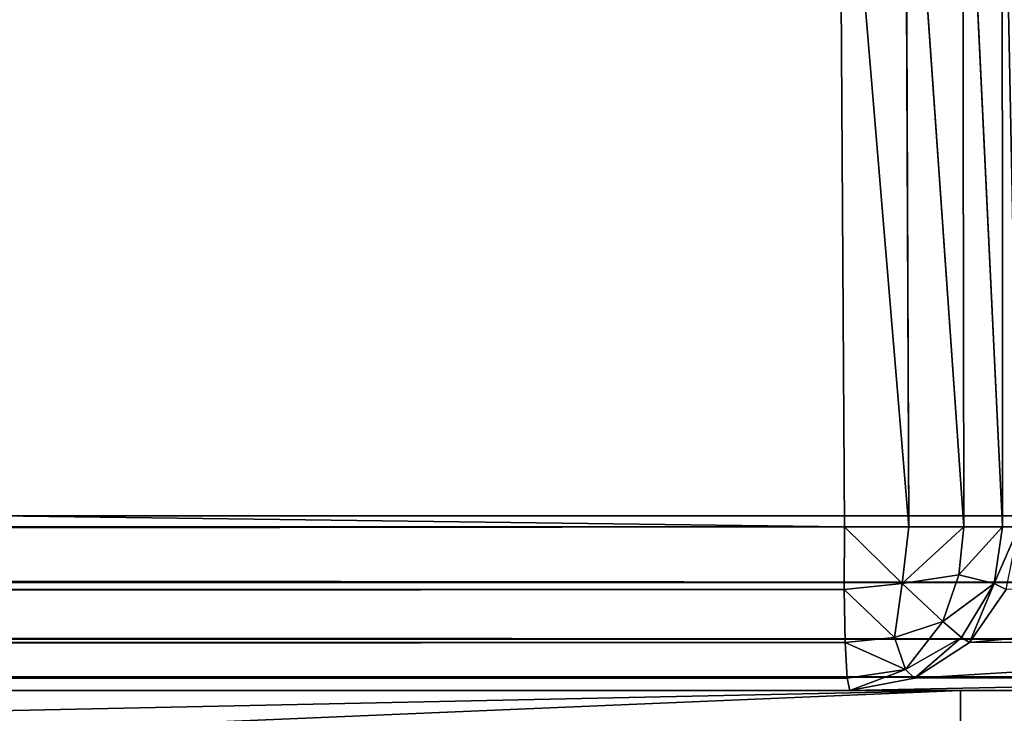
# Model space of a CAD drawing. Extents: x -1.39 to 1.39, y -0.76 to 0.76.
# Drawn here: x 1.23 to 1.27, y 0.71 to 0.73 of the extents above; entities that cross this region are included whole.
import ezdxf

# ---------------------------------------------------------------- set-up
doc = ezdxf.new("R2010")
doc.units = 0
doc.header["$LTSCALE"] = 0.0254
doc.layers.get('0').update_dxf_attribs({"color": 13, "linetype": 'CONTINUOUS'})

# ---------------------------------------------------------------- blocks, each defined once
blk = doc.blocks.new('PIANO_CERA')
at = {"color": 252}
mesh = blk.add_polyface(dxfattribs=at)
corners = [(1.280363, 0.645362, 0.882816), (-0.371533, 0.645362, 0.882816), (-0.371533, 0.75829, 0.882816)]
mesh.append_faces([[corners[k] for k in face] for face in [(0, 1, 2)]], dxfattribs={"color": 252})
mesh = blk.add_polyface(dxfattribs=at)
corners = [(1.280363, 0.645362, 0.882816), (-0.371533, 0.75829, 0.882816), (1.280286, 0.75829, 0.882816)]
mesh.append_faces([[corners[k] for k in face] for face in [(0, 1, 2)]], dxfattribs={"color": 252})
mesh = blk.add_polyface(dxfattribs=at)
corners = [(1.280133, 0.75595, 0.905681), (-0.369194, 0.75595, 0.905681), (-0.369194, 0.645362, 0.905681)]
mesh.append_faces([[corners[k] for k in face] for face in [(0, 1, 2)]], dxfattribs={"color": 252})
mesh = blk.add_polyface(dxfattribs=at)
corners = [(1.280363, 0.645362, 0.905681), (1.280133, 0.75595, 0.905681), (-0.369194, 0.645362, 0.905681)]
mesh.append_faces([[corners[k] for k in face] for face in [(0, 1, 2)]], dxfattribs={"color": 252})
blk = doc.blocks.new('STRUTTURA')
at = {"color": 0}
for p, q in [((-1.266199, 0.745303, 0.887903), (1.266376, 0.71251, 0.887903)), ((-1.266199, 0.745303, 0.887903), (1.266376, 0.71251, 0.887903)), ((1.266168, 0.745092, 0.887903), (1.268886, 0.712508, 0.887426)), ((1.266168, 0.745092, 0.887903), (1.268886, 0.712508, 0.887426)), ((1.266168, 0.745092, 0.887903), (1.266376, 0.71251, 0.887903)), ((1.266168, 0.745092, 0.887903), (1.266376, 0.71251, 0.887903)), ((1.268886, 0.712508, 0.887426), (1.26876, 0.745093, 0.88741)), ((1.26876, 0.745093, 0.88741), (1.271046, 0.712508, 0.886059)), ((1.26876, 0.745093, 0.88741), (1.271046, 0.712508, 0.886059)), ((1.268886, 0.712508, 0.887426), (1.26876, 0.745093, 0.88741)), ((1.271046, 0.712508, 0.886059), (1.270989, 0.745093, 0.885999)), ((1.270989, 0.745093, 0.885999), (1.272552, 0.712508, 0.883995)), ((1.270989, 0.745093, 0.885999), (1.272552, 0.712508, 0.883995)), ((1.271046, 0.712508, 0.886059), (1.270989, 0.745093, 0.885999)), ((1.272552, 0.712508, 0.883995), (1.272545, 0.745093, 0.883867)), ((1.272552, 0.712508, 0.883995), (1.272545, 0.745093, 0.883867)), ((-1.289594, 0.71295, 0.532286), (1.289514, 0.712948, 0.532286)), ((1.28953, 0.710332, 0.53279), (-1.289594, 0.71295, 0.532286)), ((1.28953, 0.710332, 0.53279), (-1.289594, 0.71295, 0.532286)), ((-1.289594, 0.71295, 0.532286), (1.289514, 0.712948, 0.532286)), ((1.266376, 0.71251, 0.887903), (-1.266199, 0.712507, 0.887903)), ((1.266376, 0.71251, 0.887903), (-1.266199, 0.712507, 0.887903)), ((1.266376, 0.71251, 0.887903), (-1.266182, 0.71006, 0.887399)), ((1.266376, 0.71251, 0.887903), (-1.266182, 0.71006, 0.887399)), ((1.266365, 0.710061, 0.887399), (1.266376, 0.71251, 0.887903)), ((1.266365, 0.710061, 0.887399), (1.266376, 0.71251, 0.887903)), ((1.266376, 0.71251, 0.887903), (1.268886, 0.712508, 0.887426)), ((1.268635, 0.710301, 0.887081), (1.266376, 0.71251, 0.887903)), ((1.266376, 0.71251, 0.887903), (1.268886, 0.712508, 0.887426)), ((1.268635, 0.710301, 0.887081), (1.266376, 0.71251, 0.887903)), ((1.268886, 0.712508, 0.887426), (1.268635, 0.710301, 0.887081)), ((1.268635, 0.710301, 0.887081), (1.271046, 0.712508, 0.886059)), ((1.268635, 0.710301, 0.887081), (1.271046, 0.712508, 0.886059)), ((1.268886, 0.712508, 0.887426), (1.268635, 0.710301, 0.887081)), ((1.268886, 0.712508, 0.887426), (1.271046, 0.712508, 0.886059)), ((1.268886, 0.712508, 0.887426), (1.271046, 0.712508, 0.886059)), ((1.271046, 0.712508, 0.886059), (1.27084, 0.710634, 0.88584)), ((1.27084, 0.710634, 0.88584), (1.272552, 0.712508, 0.883995)), ((1.27084, 0.710634, 0.88584), (1.272552, 0.712508, 0.883995)), ((1.271046, 0.712508, 0.886059), (1.27084, 0.710634, 0.88584)), ((1.271046, 0.712508, 0.886059), (1.272552, 0.712508, 0.883995)), ((1.271046, 0.712508, 0.886059), (1.272552, 0.712508, 0.883995)), ((1.272225, 0.710301, 0.883721), (1.273195, 0.71251, 0.881521)), ((1.272225, 0.710301, 0.883721), (1.273195, 0.71251, 0.881521)), ((1.272552, 0.712508, 0.883995), (1.272225, 0.710301, 0.883721)), ((1.272552, 0.712508, 0.883995), (1.272225, 0.710301, 0.883721)), ((1.272552, 0.712508, 0.883995), (1.273195, 0.71251, 0.881521)), ((1.272552, 0.712508, 0.883995), (1.273195, 0.71251, 0.881521)), ((1.268635, 0.710301, 0.887081), (1.27084, 0.710634, 0.88584)), ((1.268635, 0.710301, 0.887081), (1.27084, 0.710634, 0.88584)), ((1.27084, 0.710634, 0.88584), (1.270219, 0.708817, 0.885176)), ((1.27084, 0.710634, 0.88584), (1.270219, 0.708817, 0.885176)), ((1.27084, 0.710634, 0.88584), (1.272225, 0.710301, 0.883721)), ((1.27084, 0.710634, 0.88584), (1.272225, 0.710301, 0.883721)), ((-1.289611, 0.710334, 0.53279), (1.28953, 0.710332, 0.53279)), ((1.289494, 0.708115, 0.534222), (-1.289611, 0.710334, 0.53279)), ((1.289494, 0.708115, 0.534222), (-1.289611, 0.710334, 0.53279)), ((-1.289611, 0.710334, 0.53279), (1.28953, 0.710332, 0.53279)), ((1.266365, 0.710061, 0.887399), (1.268635, 0.710301, 0.887081)), ((1.266365, 0.710061, 0.887399), (1.268635, 0.710301, 0.887081)), ((1.268333, 0.708188, 0.885781), (1.268635, 0.710301, 0.887081)), ((1.268333, 0.708188, 0.885781), (1.268635, 0.710301, 0.887081)), ((1.270219, 0.708817, 0.885176), (1.268635, 0.710301, 0.887081)), ((1.270219, 0.708817, 0.885176), (1.268635, 0.710301, 0.887081)), ((1.270219, 0.708817, 0.885176), (1.272225, 0.710301, 0.883721)), ((1.270219, 0.708817, 0.885176), (1.272225, 0.710301, 0.883721)), ((1.272225, 0.710301, 0.883721), (1.270947, 0.708188, 0.883334)), ((1.272225, 0.710301, 0.883721), (1.270947, 0.708188, 0.883334)), ((1.271261, 0.707986, 0.88142), (1.295394, 0.710332, 0.539055)), ((1.271261, 0.707986, 0.88142), (1.295394, 0.710332, 0.539055)), ((1.272225, 0.710301, 0.883721), (1.271261, 0.707986, 0.88142)), ((1.272225, 0.710301, 0.883721), (1.271261, 0.707986, 0.88142)), ((1.272225, 0.710301, 0.883721), (1.272692, 0.710061, 0.881477)), ((1.272225, 0.710301, 0.883721), (1.272692, 0.710061, 0.881477)), ((1.266365, 0.710061, 0.887399), (-1.266217, 0.707986, 0.885967)), ((1.266365, 0.710061, 0.887399), (-1.266217, 0.707986, 0.885967)), ((-1.266182, 0.71006, 0.887399), (1.266365, 0.710061, 0.887399)), ((-1.266182, 0.71006, 0.887399), (1.266365, 0.710061, 0.887399)), ((1.266402, 0.707986, 0.885967), (1.266365, 0.710061, 0.887399)), ((1.266402, 0.707986, 0.885967), (1.266365, 0.710061, 0.887399)), ((1.268333, 0.708188, 0.885781), (1.266365, 0.710061, 0.887399)), ((1.268333, 0.708188, 0.885781), (1.266365, 0.710061, 0.887399)), ((1.272692, 0.710061, 0.881477), (1.271261, 0.707986, 0.88142)), ((1.272692, 0.710061, 0.881477), (1.271261, 0.707986, 0.88142)), ((1.268333, 0.708188, 0.885781), (1.270219, 0.708817, 0.885176)), ((1.268333, 0.708188, 0.885781), (1.270219, 0.708817, 0.885176)), ((1.270219, 0.708817, 0.885176), (1.268762, 0.706928, 0.883619)), ((1.270219, 0.708817, 0.885176), (1.268762, 0.706928, 0.883619)), ((1.270219, 0.708817, 0.885176), (1.270947, 0.708188, 0.883334)), ((1.270219, 0.708817, 0.885176), (1.270947, 0.708188, 0.883334)), ((1.266402, 0.707986, 0.885967), (1.268333, 0.708188, 0.885781)), ((1.266402, 0.707986, 0.885967), (1.268333, 0.708188, 0.885781)), ((1.268762, 0.706928, 0.883619), (1.268333, 0.708188, 0.885781)), ((1.268762, 0.706928, 0.883619), (1.268333, 0.708188, 0.885781)), ((1.270947, 0.708188, 0.883334), (1.268762, 0.706928, 0.883619)), ((1.270947, 0.708188, 0.883334), (1.268762, 0.706928, 0.883619)), ((1.270947, 0.708188, 0.883334), (1.269118, 0.7066, 0.881357)), ((1.270947, 0.708188, 0.883334), (1.269118, 0.7066, 0.881357)), ((1.271261, 0.707986, 0.88142), (1.270947, 0.708188, 0.883334)), ((1.271261, 0.707986, 0.88142), (1.270947, 0.708188, 0.883334)), ((-1.289574, 0.708115, 0.534222), (1.289494, 0.708115, 0.534222)), ((1.28941, 0.706633, 0.536364), (-1.289574, 0.708115, 0.534222)), ((1.28941, 0.706633, 0.536364), (-1.289574, 0.708115, 0.534222)), ((-1.289574, 0.708115, 0.534222), (1.289494, 0.708115, 0.534222)), ((1.266402, 0.707986, 0.885967), (-1.2663, 0.7066, 0.883825)), ((1.266402, 0.707986, 0.885967), (-1.2663, 0.7066, 0.883825)), ((-1.266217, 0.707986, 0.885967), (1.266402, 0.707986, 0.885967)), ((-1.266217, 0.707986, 0.885967), (1.266402, 0.707986, 0.885967)), ((1.266482, 0.7066, 0.883825), (1.266402, 0.707986, 0.885967)), ((1.266482, 0.7066, 0.883825), (1.266402, 0.707986, 0.885967)), ((1.268762, 0.706928, 0.883619), (1.266402, 0.707986, 0.885967)), ((1.268762, 0.706928, 0.883619), (1.266402, 0.707986, 0.885967)), ((1.269118, 0.7066, 0.881357), (1.293962, 0.708115, 0.538996)), ((1.269118, 0.7066, 0.881357), (1.293962, 0.708115, 0.538996)), ((1.271261, 0.707986, 0.88142), (1.269118, 0.7066, 0.881357)), ((1.271261, 0.707986, 0.88142), (1.269118, 0.7066, 0.881357)), ((1.293962, 0.708115, 0.538996), (1.271261, 0.707986, 0.88142)), ((1.293962, 0.708115, 0.538996), (1.271261, 0.707986, 0.88142)), ((1.266482, 0.7066, 0.883825), (1.268762, 0.706928, 0.883619)), ((1.266482, 0.7066, 0.883825), (1.268762, 0.706928, 0.883619)), ((1.268762, 0.706928, 0.883619), (1.266591, 0.706114, 0.881299)), ((1.268762, 0.706928, 0.883619), (1.266591, 0.706114, 0.881299)), ((1.269118, 0.7066, 0.881357), (1.268762, 0.706928, 0.883619)), ((1.269118, 0.7066, 0.881357), (1.268762, 0.706928, 0.883619)), ((-1.289489, 0.706634, 0.536364), (1.28941, 0.706633, 0.536364)), ((1.289291, 0.706114, 0.53889), (-1.289489, 0.706634, 0.536364)), ((1.289291, 0.706114, 0.53889), (-1.289489, 0.706634, 0.536364)), ((-1.289489, 0.706634, 0.536364), (1.28941, 0.706633, 0.536364)), ((1.266482, 0.7066, 0.883825), (-1.266417, 0.706114, 0.881299)), ((1.266482, 0.7066, 0.883825), (-1.266417, 0.706114, 0.881299)), ((-1.2663, 0.7066, 0.883825), (1.266482, 0.7066, 0.883825)), ((-1.2663, 0.7066, 0.883825), (1.266482, 0.7066, 0.883825)), ((1.266591, 0.706114, 0.881299), (1.266482, 0.7066, 0.883825)), ((1.266591, 0.706114, 0.881299), (1.266482, 0.7066, 0.883825)), ((1.266591, 0.706114, 0.881299), (1.291819, 0.706633, 0.538938)), ((1.266591, 0.706114, 0.881299), (1.291819, 0.706633, 0.538938)), ((1.269118, 0.7066, 0.881357), (1.266591, 0.706114, 0.881299)), ((1.269118, 0.7066, 0.881357), (1.266591, 0.706114, 0.881299)), ((1.291819, 0.706633, 0.538938), (1.269118, 0.7066, 0.881357)), ((1.291819, 0.706633, 0.538938), (1.269118, 0.7066, 0.881357)), ((1.289291, 0.706114, 0.53889), (-1.289369, 0.706114, 0.53889)), ((1.289291, 0.706114, 0.53889), (-1.289369, 0.706114, 0.53889)), ((-1.266417, 0.706114, 0.881299), (1.266591, 0.706114, 0.881299)), ((-1.266417, 0.706114, 0.881299), (1.266591, 0.706114, 0.881299)), ((-1.266417, 0.706114, 0.881299), (1.289291, 0.706114, 0.53889)), ((-1.266417, 0.706114, 0.881299), (1.289291, 0.706114, 0.53889)), ((-0.376069, 0.706114, 0.569321), (1.270915, 0.706114, 0.569321)), ((1.270915, 0.706114, 0.547095), (-0.376069, 0.706114, 0.569321)), ((1.270915, 0.706114, 0.547095), (-0.376069, 0.706114, 0.569321)), ((1.270915, 0.706114, 0.547095), (-0.376069, 0.706114, 0.547095)), ((1.270915, 0.706114, 0.547095), (-0.376069, 0.706114, 0.547095)), ((-0.376069, 0.671182, 0.569321), (1.270915, 0.706114, 0.569321)), ((-0.376069, 0.706114, 0.569321), (1.270915, 0.706114, 0.569321)), ((1.270915, 0.706114, 0.569321), (-0.376069, 0.63625, 0.569321)), ((1.270915, 0.706114, 0.569321), (-0.376069, 0.63625, 0.569321)), ((-0.376069, 0.671182, 0.569321), (1.270915, 0.706114, 0.569321)), ((1.266591, 0.706114, 0.881299), (1.289291, 0.706114, 0.53889)), ((1.266591, 0.706114, 0.881299), (1.289291, 0.706114, 0.53889)), ((1.270915, 0.706114, 0.569321), (1.270915, 0.706114, 0.547095)), ((1.270915, 0.706114, 0.547095), (1.270915, 0.636251, 0.547095)), ((1.270915, 0.63625, 0.569321), (1.270915, 0.706114, 0.569321)), ((1.270915, 0.706114, 0.547095), (1.270915, 0.636251, 0.547095)), ((1.270915, 0.706114, 0.547095), (1.270915, 0.63625, 0.569321)), ((1.270915, 0.63625, 0.569321), (1.270915, 0.706114, 0.569321)), ((1.270915, 0.706114, 0.547095), (1.270915, 0.63625, 0.569321)), ((1.270915, 0.706114, 0.569321), (1.270915, 0.706114, 0.547095))]:
    blk.add_line(p, q, dxfattribs=at)
at = {"color": 252}
mesh = blk.add_polyface(dxfattribs=at)
corners = [(1.266376, 0.71251, 0.887903), (1.266168, 0.745092, 0.887903), (-1.266199, 0.745303, 0.887903)]
mesh.append_faces([[corners[k] for k in face] for face in [(0, 1, 2)]], dxfattribs={"color": 252})
mesh = blk.add_polyface(dxfattribs=at)
corners = [(1.266376, 0.71251, 0.887903), (-1.266199, 0.745303, 0.887903), (-1.266199, 0.712507, 0.887903)]
mesh.append_faces([[corners[k] for k in face] for face in [(0, 1, 2)]], dxfattribs={"color": 252})
mesh = blk.add_polyface(dxfattribs=at)
corners = [(1.289514, 0.712948, 0.532286), (-1.289594, 0.71295, 0.532286), (1.289514, 0.744862, 0.532286)]
mesh.append_faces([[corners[k] for k in face] for face in [(0, 1, 2)]], dxfattribs={"color": 252})
mesh = blk.add_polyface(dxfattribs=at)
corners = [(1.289514, 0.744862, 0.532286), (-1.289594, 0.71295, 0.532286), (-1.289594, 0.74486, 0.532286)]
mesh.append_faces([[corners[k] for k in face] for face in [(0, 1, 2)]], dxfattribs={"color": 252})
mesh = blk.add_polyface(dxfattribs=at)
corners = [(1.268886, 0.712508, 0.887426), (1.26876, 0.745093, 0.88741), (1.266168, 0.745092, 0.887903)]
mesh.append_faces([[corners[k] for k in face] for face in [(0, 1, 2)]], dxfattribs={"color": 252})
mesh = blk.add_polyface(dxfattribs=at)
corners = [(1.268886, 0.712508, 0.887426), (1.266168, 0.745092, 0.887903), (1.266376, 0.71251, 0.887903)]
mesh.append_faces([[corners[k] for k in face] for face in [(0, 1, 2)]], dxfattribs={"color": 252})
mesh = blk.add_polyface(dxfattribs=at)
corners = [(1.271046, 0.712508, 0.886059), (1.270989, 0.745093, 0.885999), (1.26876, 0.745093, 0.88741)]
mesh.append_faces([[corners[k] for k in face] for face in [(0, 1, 2)]], dxfattribs={"color": 252})
mesh = blk.add_polyface(dxfattribs=at)
corners = [(1.271046, 0.712508, 0.886059), (1.26876, 0.745093, 0.88741), (1.268886, 0.712508, 0.887426)]
mesh.append_faces([[corners[k] for k in face] for face in [(0, 1, 2)]], dxfattribs={"color": 252})
mesh = blk.add_polyface(dxfattribs=at)
corners = [(1.270989, 0.745093, 0.885999), (1.272552, 0.712508, 0.883995), (1.272545, 0.745093, 0.883867)]
mesh.append_faces([[corners[k] for k in face] for face in [(0, 1, 2)]], dxfattribs={"color": 252})
mesh = blk.add_polyface(dxfattribs=at)
corners = [(1.270989, 0.745093, 0.885999), (1.271046, 0.712508, 0.886059), (1.272552, 0.712508, 0.883995)]
mesh.append_faces([[corners[k] for k in face] for face in [(0, 1, 2)]], dxfattribs={"color": 252})
mesh = blk.add_polyface(dxfattribs=at)
corners = [(1.272545, 0.745093, 0.883867), (1.273195, 0.71251, 0.881521), (1.273209, 0.745092, 0.881314)]
mesh.append_faces([[corners[k] for k in face] for face in [(0, 1, 2)]], dxfattribs={"color": 252})
mesh = blk.add_polyface(dxfattribs=at)
corners = [(1.272545, 0.745093, 0.883867), (1.272552, 0.712508, 0.883995), (1.273195, 0.71251, 0.881521)]
mesh.append_faces([[corners[k] for k in face] for face in [(0, 1, 2)]], dxfattribs={"color": 252})
mesh = blk.add_polyface(dxfattribs=at)
corners = [(1.28953, 0.710332, 0.53279), (-1.289611, 0.710334, 0.53279), (-1.289594, 0.71295, 0.532286)]
mesh.append_faces([[corners[k] for k in face] for face in [(0, 1, 2)]], dxfattribs={"color": 252})
mesh = blk.add_polyface(dxfattribs=at)
corners = [(1.28953, 0.710332, 0.53279), (-1.289594, 0.71295, 0.532286), (1.289514, 0.712948, 0.532286)]
mesh.append_faces([[corners[k] for k in face] for face in [(0, 1, 2)]], dxfattribs={"color": 252})
mesh = blk.add_polyface(dxfattribs=at)
corners = [(1.266376, 0.71251, 0.887903), (-1.266199, 0.712507, 0.887903), (-1.266182, 0.71006, 0.887399)]
mesh.append_faces([[corners[k] for k in face] for face in [(0, 1, 2)]], dxfattribs={"color": 252})
mesh = blk.add_polyface(dxfattribs=at)
corners = [(1.266376, 0.71251, 0.887903), (-1.266182, 0.71006, 0.887399), (1.266365, 0.710061, 0.887399)]
mesh.append_faces([[corners[k] for k in face] for face in [(0, 1, 2)]], dxfattribs={"color": 252})
mesh = blk.add_polyface(dxfattribs=at)
corners = [(1.268635, 0.710301, 0.887081), (1.266376, 0.71251, 0.887903), (1.266365, 0.710061, 0.887399)]
mesh.append_faces([[corners[k] for k in face] for face in [(0, 1, 2)]], dxfattribs={"color": 252})
mesh = blk.add_polyface(dxfattribs=at)
corners = [(1.268886, 0.712508, 0.887426), (1.266376, 0.71251, 0.887903), (1.268635, 0.710301, 0.887081)]
mesh.append_faces([[corners[k] for k in face] for face in [(0, 1, 2)]], dxfattribs={"color": 252})
mesh = blk.add_polyface(dxfattribs=at)
corners = [(1.271046, 0.712508, 0.886059), (1.268886, 0.712508, 0.887426), (1.268635, 0.710301, 0.887081)]
mesh.append_faces([[corners[k] for k in face] for face in [(0, 1, 2)]], dxfattribs={"color": 252})
mesh = blk.add_polyface(dxfattribs=at)
corners = [(1.271046, 0.712508, 0.886059), (1.268635, 0.710301, 0.887081), (1.27084, 0.710634, 0.88584)]
mesh.append_faces([[corners[k] for k in face] for face in [(0, 1, 2)]], dxfattribs={"color": 252})
mesh = blk.add_polyface(dxfattribs=at)
corners = [(1.272552, 0.712508, 0.883995), (1.271046, 0.712508, 0.886059), (1.27084, 0.710634, 0.88584)]
mesh.append_faces([[corners[k] for k in face] for face in [(0, 1, 2)]], dxfattribs={"color": 252})
mesh = blk.add_polyface(dxfattribs=at)
corners = [(1.272552, 0.712508, 0.883995), (1.27084, 0.710634, 0.88584), (1.272225, 0.710301, 0.883721)]
mesh.append_faces([[corners[k] for k in face] for face in [(0, 1, 2)]], dxfattribs={"color": 252})
mesh = blk.add_polyface(dxfattribs=at)
corners = [(1.273195, 0.71251, 0.881521), (1.272552, 0.712508, 0.883995), (1.272225, 0.710301, 0.883721)]
mesh.append_faces([[corners[k] for k in face] for face in [(0, 1, 2)]], dxfattribs={"color": 252})
mesh = blk.add_polyface(dxfattribs=at)
corners = [(1.273195, 0.71251, 0.881521), (1.272225, 0.710301, 0.883721), (1.272692, 0.710061, 0.881477)]
mesh.append_faces([[corners[k] for k in face] for face in [(0, 1, 2)]], dxfattribs={"color": 252})
mesh = blk.add_polyface(dxfattribs=at)
corners = [(1.27084, 0.710634, 0.88584), (1.268635, 0.710301, 0.887081), (1.270219, 0.708817, 0.885176)]
mesh.append_faces([[corners[k] for k in face] for face in [(0, 1, 2)]], dxfattribs={"color": 252})
mesh = blk.add_polyface(dxfattribs=at)
corners = [(1.27084, 0.710634, 0.88584), (1.270219, 0.708817, 0.885176), (1.272225, 0.710301, 0.883721)]
mesh.append_faces([[corners[k] for k in face] for face in [(0, 1, 2)]], dxfattribs={"color": 252})
mesh = blk.add_polyface(dxfattribs=at)
corners = [(1.28953, 0.710332, 0.53279), (1.289494, 0.708115, 0.534222), (-1.289611, 0.710334, 0.53279)]
mesh.append_faces([[corners[k] for k in face] for face in [(0, 1, 2)]], dxfattribs={"color": 252})
mesh = blk.add_polyface(dxfattribs=at)
corners = [(1.289494, 0.708115, 0.534222), (-1.289574, 0.708115, 0.534222), (-1.289611, 0.710334, 0.53279)]
mesh.append_faces([[corners[k] for k in face] for face in [(0, 1, 2)]], dxfattribs={"color": 252})
mesh = blk.add_polyface(dxfattribs=at)
corners = [(1.268635, 0.710301, 0.887081), (1.266365, 0.710061, 0.887399), (1.268333, 0.708188, 0.885781)]
mesh.append_faces([[corners[k] for k in face] for face in [(0, 1, 2)]], dxfattribs={"color": 252})
mesh = blk.add_polyface(dxfattribs=at)
corners = [(1.270219, 0.708817, 0.885176), (1.268635, 0.710301, 0.887081), (1.268333, 0.708188, 0.885781)]
mesh.append_faces([[corners[k] for k in face] for face in [(0, 1, 2)]], dxfattribs={"color": 252})
mesh = blk.add_polyface(dxfattribs=at)
corners = [(1.272225, 0.710301, 0.883721), (1.270219, 0.708817, 0.885176), (1.270947, 0.708188, 0.883334)]
mesh.append_faces([[corners[k] for k in face] for face in [(0, 1, 2)]], dxfattribs={"color": 252})
mesh = blk.add_polyface(dxfattribs=at)
corners = [(1.272225, 0.710301, 0.883721), (1.270947, 0.708188, 0.883334), (1.271261, 0.707986, 0.88142)]
mesh.append_faces([[corners[k] for k in face] for face in [(0, 1, 2)]], dxfattribs={"color": 252})
mesh = blk.add_polyface(dxfattribs=at)
corners = [(1.295394, 0.710332, 0.539055), (1.272692, 0.710061, 0.881477), (1.271261, 0.707986, 0.88142)]
mesh.append_faces([[corners[k] for k in face] for face in [(0, 1, 2)]], dxfattribs={"color": 252})
mesh = blk.add_polyface(dxfattribs=at)
corners = [(1.295394, 0.710332, 0.539055), (1.271261, 0.707986, 0.88142), (1.293962, 0.708115, 0.538996)]
mesh.append_faces([[corners[k] for k in face] for face in [(0, 1, 2)]], dxfattribs={"color": 252})
mesh = blk.add_polyface(dxfattribs=at)
corners = [(1.272225, 0.710301, 0.883721), (1.271261, 0.707986, 0.88142), (1.272692, 0.710061, 0.881477)]
mesh.append_faces([[corners[k] for k in face] for face in [(0, 1, 2)]], dxfattribs={"color": 252})
mesh = blk.add_polyface(dxfattribs=at)
corners = [(1.266402, 0.707986, 0.885967), (1.266365, 0.710061, 0.887399), (-1.266217, 0.707986, 0.885967)]
mesh.append_faces([[corners[k] for k in face] for face in [(0, 1, 2)]], dxfattribs={"color": 252})
mesh = blk.add_polyface(dxfattribs=at)
corners = [(1.266365, 0.710061, 0.887399), (-1.266182, 0.71006, 0.887399), (-1.266217, 0.707986, 0.885967)]
mesh.append_faces([[corners[k] for k in face] for face in [(0, 1, 2)]], dxfattribs={"color": 252})
mesh = blk.add_polyface(dxfattribs=at)
corners = [(1.268333, 0.708188, 0.885781), (1.266365, 0.710061, 0.887399), (1.266402, 0.707986, 0.885967)]
mesh.append_faces([[corners[k] for k in face] for face in [(0, 1, 2)]], dxfattribs={"color": 252})
mesh = blk.add_polyface(dxfattribs=at)
corners = [(1.268333, 0.708188, 0.885781), (1.268762, 0.706928, 0.883619), (1.270219, 0.708817, 0.885176)]
mesh.append_faces([[corners[k] for k in face] for face in [(0, 1, 2)]], dxfattribs={"color": 252})
mesh = blk.add_polyface(dxfattribs=at)
corners = [(1.270219, 0.708817, 0.885176), (1.268762, 0.706928, 0.883619), (1.270947, 0.708188, 0.883334)]
mesh.append_faces([[corners[k] for k in face] for face in [(0, 1, 2)]], dxfattribs={"color": 252})
mesh = blk.add_polyface(dxfattribs=at)
corners = [(1.266402, 0.707986, 0.885967), (1.268762, 0.706928, 0.883619), (1.268333, 0.708188, 0.885781)]
mesh.append_faces([[corners[k] for k in face] for face in [(0, 1, 2)]], dxfattribs={"color": 252})
mesh = blk.add_polyface(dxfattribs=at)
corners = [(1.268762, 0.706928, 0.883619), (1.269118, 0.7066, 0.881357), (1.270947, 0.708188, 0.883334)]
mesh.append_faces([[corners[k] for k in face] for face in [(0, 1, 2)]], dxfattribs={"color": 252})
mesh = blk.add_polyface(dxfattribs=at)
corners = [(1.270947, 0.708188, 0.883334), (1.269118, 0.7066, 0.881357), (1.271261, 0.707986, 0.88142)]
mesh.append_faces([[corners[k] for k in face] for face in [(0, 1, 2)]], dxfattribs={"color": 252})
mesh = blk.add_polyface(dxfattribs=at)
corners = [(1.28941, 0.706633, 0.536364), (-1.289574, 0.708115, 0.534222), (1.289494, 0.708115, 0.534222)]
mesh.append_faces([[corners[k] for k in face] for face in [(0, 1, 2)]], dxfattribs={"color": 252})
mesh = blk.add_polyface(dxfattribs=at)
corners = [(-1.289489, 0.706634, 0.536364), (-1.289574, 0.708115, 0.534222), (1.28941, 0.706633, 0.536364)]
mesh.append_faces([[corners[k] for k in face] for face in [(0, 1, 2)]], dxfattribs={"color": 252})
mesh = blk.add_polyface(dxfattribs=at)
corners = [(1.266402, 0.707986, 0.885967), (-1.2663, 0.7066, 0.883825), (1.266482, 0.7066, 0.883825)]
mesh.append_faces([[corners[k] for k in face] for face in [(0, 1, 2)]], dxfattribs={"color": 252})
mesh = blk.add_polyface(dxfattribs=at)
corners = [(-1.266217, 0.707986, 0.885967), (-1.2663, 0.7066, 0.883825), (1.266402, 0.707986, 0.885967)]
mesh.append_faces([[corners[k] for k in face] for face in [(0, 1, 2)]], dxfattribs={"color": 252})
mesh = blk.add_polyface(dxfattribs=at)
corners = [(1.266402, 0.707986, 0.885967), (1.266482, 0.7066, 0.883825), (1.268762, 0.706928, 0.883619)]
mesh.append_faces([[corners[k] for k in face] for face in [(0, 1, 2)]], dxfattribs={"color": 252})
mesh = blk.add_polyface(dxfattribs=at)
corners = [(1.271261, 0.707986, 0.88142), (1.269118, 0.7066, 0.881357), (1.293962, 0.708115, 0.538996)]
mesh.append_faces([[corners[k] for k in face] for face in [(0, 1, 2)]], dxfattribs={"color": 252})
mesh = blk.add_polyface(dxfattribs=at)
corners = [(1.269118, 0.7066, 0.881357), (1.291819, 0.706633, 0.538938), (1.293962, 0.708115, 0.538996)]
mesh.append_faces([[corners[k] for k in face] for face in [(0, 1, 2)]], dxfattribs={"color": 252})
mesh = blk.add_polyface(dxfattribs=at)
corners = [(1.266482, 0.7066, 0.883825), (1.266591, 0.706114, 0.881299), (1.268762, 0.706928, 0.883619)]
mesh.append_faces([[corners[k] for k in face] for face in [(0, 1, 2)]], dxfattribs={"color": 252})
mesh = blk.add_polyface(dxfattribs=at)
corners = [(1.268762, 0.706928, 0.883619), (1.266591, 0.706114, 0.881299), (1.269118, 0.7066, 0.881357)]
mesh.append_faces([[corners[k] for k in face] for face in [(0, 1, 2)]], dxfattribs={"color": 252})
mesh = blk.add_polyface(dxfattribs=at)
corners = [(1.289291, 0.706114, 0.53889), (-1.289489, 0.706634, 0.536364), (1.28941, 0.706633, 0.536364)]
mesh.append_faces([[corners[k] for k in face] for face in [(0, 1, 2)]], dxfattribs={"color": 252})
mesh = blk.add_polyface(dxfattribs=at)
corners = [(-1.289369, 0.706114, 0.53889), (-1.289489, 0.706634, 0.536364), (1.289291, 0.706114, 0.53889)]
mesh.append_faces([[corners[k] for k in face] for face in [(0, 1, 2)]], dxfattribs={"color": 252})
mesh = blk.add_polyface(dxfattribs=at)
corners = [(1.266482, 0.7066, 0.883825), (-1.266417, 0.706114, 0.881299), (1.266591, 0.706114, 0.881299)]
mesh.append_faces([[corners[k] for k in face] for face in [(0, 1, 2)]], dxfattribs={"color": 252})
mesh = blk.add_polyface(dxfattribs=at)
corners = [(1.266482, 0.7066, 0.883825), (-1.2663, 0.7066, 0.883825), (-1.266417, 0.706114, 0.881299)]
mesh.append_faces([[corners[k] for k in face] for face in [(0, 1, 2)]], dxfattribs={"color": 252})
mesh = blk.add_polyface(dxfattribs=at)
corners = [(1.269118, 0.7066, 0.881357), (1.266591, 0.706114, 0.881299), (1.291819, 0.706633, 0.538938)]
mesh.append_faces([[corners[k] for k in face] for face in [(0, 1, 2)]], dxfattribs={"color": 252})
mesh = blk.add_polyface(dxfattribs=at)
corners = [(1.266591, 0.706114, 0.881299), (1.289291, 0.706114, 0.53889), (1.291819, 0.706633, 0.538938)]
mesh.append_faces([[corners[k] for k in face] for face in [(0, 1, 2)]], dxfattribs={"color": 252})
mesh = blk.add_polyface(dxfattribs=at)
corners = [(-1.266417, 0.706114, 0.881299), (-1.289369, 0.706114, 0.53889), (1.289291, 0.706114, 0.53889)]
mesh.append_faces([[corners[k] for k in face] for face in [(0, 1, 2)]], dxfattribs={"color": 252})
mesh = blk.add_polyface(dxfattribs=at)
corners = [(-1.266417, 0.706114, 0.881299), (1.289291, 0.706114, 0.53889), (1.266591, 0.706114, 0.881299)]
mesh.append_faces([[corners[k] for k in face] for face in [(0, 1, 2)]], dxfattribs={"color": 252})
mesh = blk.add_polyface(dxfattribs=at)
corners = [(1.270915, 0.706114, 0.569321), (1.270915, 0.706114, 0.547095), (-0.376069, 0.706114, 0.569321)]
mesh.append_faces([[corners[k] for k in face] for face in [(0, 1, 2)]], dxfattribs={"color": 252})
mesh = blk.add_polyface(dxfattribs=at)
corners = [(-0.376069, 0.706114, 0.569321), (1.270915, 0.706114, 0.547095), (-0.376069, 0.706114, 0.547095)]
mesh.append_faces([[corners[k] for k in face] for face in [(0, 1, 2)]], dxfattribs={"color": 252})
mesh = blk.add_polyface(dxfattribs=at)
corners = [(1.270915, 0.636251, 0.547095), (-0.376069, 0.63625, 0.547095), (-0.376069, 0.706114, 0.547095)]
mesh.append_faces([[corners[k] for k in face] for face in [(0, 1, 2)]], dxfattribs={"color": 252})
mesh = blk.add_polyface(dxfattribs=at)
corners = [(1.270915, 0.636251, 0.547095), (-0.376069, 0.706114, 0.547095), (1.270915, 0.706114, 0.547095)]
mesh.append_faces([[corners[k] for k in face] for face in [(0, 1, 2)]], dxfattribs={"color": 252})
mesh = blk.add_polyface(dxfattribs=at)
corners = [(1.270915, 0.706114, 0.569321), (-0.376069, 0.706114, 0.569321), (-0.376069, 0.671182, 0.569321)]
mesh.append_faces([[corners[k] for k in face] for face in [(0, 1, 2)]], dxfattribs={"color": 252})
mesh = blk.add_polyface(dxfattribs=at)
corners = [(1.270915, 0.706114, 0.569321), (-0.376069, 0.63625, 0.569321), (1.270915, 0.63625, 0.569321)]
mesh.append_faces([[corners[k] for k in face] for face in [(0, 1, 2)]], dxfattribs={"color": 252})
mesh = blk.add_polyface(dxfattribs=at)
corners = [(1.270915, 0.706114, 0.569321), (-0.376069, 0.671182, 0.569321), (-0.376069, 0.63625, 0.569321)]
mesh.append_faces([[corners[k] for k in face] for face in [(0, 1, 2)]], dxfattribs={"color": 252})
mesh = blk.add_polyface(dxfattribs=at)
corners = [(1.270915, 0.706114, 0.547095), (1.270915, 0.63625, 0.569321), (1.270915, 0.636251, 0.547095)]
mesh.append_faces([[corners[k] for k in face] for face in [(0, 1, 2)]], dxfattribs={"color": 252})
mesh = blk.add_polyface(dxfattribs=at)
corners = [(1.270915, 0.706114, 0.569321), (1.270915, 0.63625, 0.569321), (1.270915, 0.706114, 0.547095)]
mesh.append_faces([[corners[k] for k in face] for face in [(0, 1, 2)]], dxfattribs={"color": 252})
blk = doc.blocks.new('SKPD934')
at = {"color": 0}
for name in ['PIANO_CERA', 'STRUTTURA']:
    blk.add_blockref(name, (0, 0), dxfattribs=at)

msp = doc.modelspace()

# ---------------------------------------------------------------- block references
at = {"color": 0}
msp.add_blockref('SKPD934', (0, 0), dxfattribs=at)

doc.saveas('drawing.dxf')
